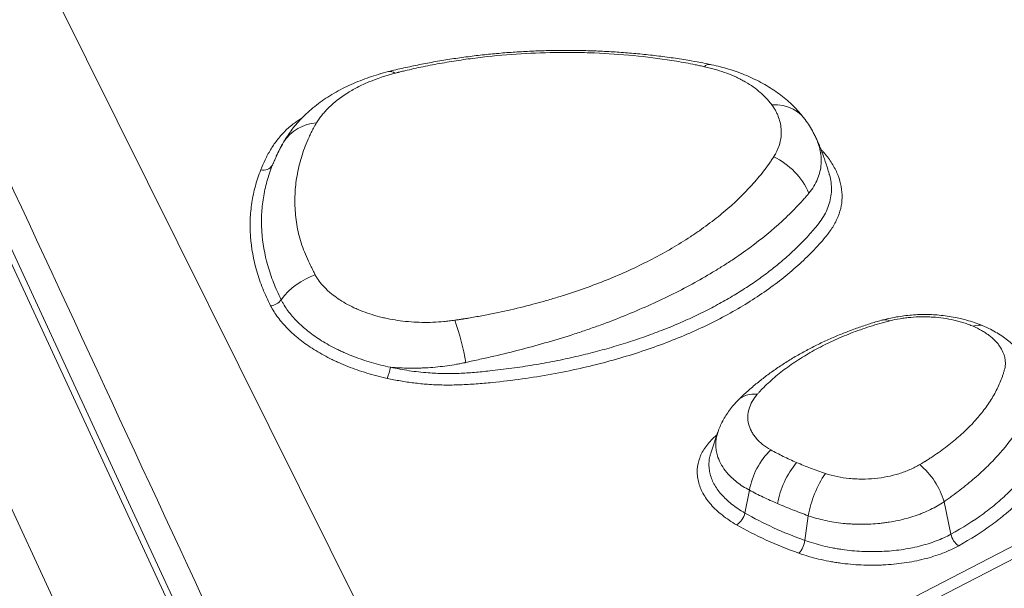
# Model space of a CAD drawing. Units: inches. Extents: x -846 to 2147, y -540 to 759.
# Drawn here: x 1134 to 1198, y 285 to 322 of the extents above; entities that cross this region are included whole.
import ezdxf

# ---------------------------------------------------------------- set-up
doc = ezdxf.new("R2010")
doc.units = ezdxf.units.IN
doc.header["$MEASUREMENT"] = 0
doc.layers.add('DRAWING', color=7, linetype='Continuous')
doc.styles.get("Standard").update_dxf_attribs({"font": 'GOTHIC.TTF'})
doc.dimstyles.new('SLDDIMSTYLE1', dxfattribs={"dimtxt": 0.18, "dimasz": 3.84, "dimexe": 0, "dimexo": 0.0625, "dimgap": 0, "dimtad": 0, "dimtih": 1, "dimtoh": 1, "dimdec": 0, "dimrnd": 1e-09, "dimzin": 0, "dimdsep": 46, "dimlunit": 5, "dimtxsty": 'Standard', "dimblk1": 'DOT', "dimblk2": 'DOT', "dimsah": 1, "dimcen": 0.09, "dimadec": 0, "dimazin": 0, "dimtfac": 3.84, "dimtdec": 0, "dimtofl": 0, "dimtmove": 0, "dimatfit": 3, "dimldrblk": 'DOT', "dimfxl": 1, "dimfrac": 2, "dimtolj": 1, "dimtzin": 0, "dimarcsym": 0})

# ---------------------------------------------------------------- blocks, each defined once
blk = doc.blocks.new('_DOT')
at = {"color": 0, "linetype": 'ByBlock', "lineweight": -2}
blk.add_line((-0.5, 0), (-1, 0), dxfattribs=at)
at = {"color": 0, "linetype": 'ByBlock', "const_width": 0.5}
blk.add_lwpolyline([(-0.25, 0, 1), (0.25, 0, 1)], format="xyb", close=True, dxfattribs=at)

msp = doc.modelspace()

# ---------------------------------------------------------------- linework, layer by layer
at = {"color": 7, "linetype": 'Continuous', "lineweight": 0, "ltscale": 96}
for p, q in [((1089.243, 401.869), (1152.511, 265.56)), ((1163.473, 269.438), (1106.649, 383.603)), ((1152.511, 249.637), (1117.663, 324.718)), ((1186.048, 314.442), (1186.057, 314.423)), ((1151.298, 313.828), (1151.334, 313.898)), ((1151.387, 313.999), (1151.418, 314.051)), ((1151.403, 314.029), (1151.4, 314.024)), ((1179.718, 295.191), (1179.253, 293.799)), ((1179.258, 293.797), (1179.254, 293.783)), ((1181.471, 289.907), (1181.769, 291.391)), ((1194.903, 288.529), (1194.448, 290.644)), ((1185.383, 288.123), (1185.607, 289.731))]:
    msp.add_line(p, q, dxfattribs=at)
at = {"color": 8, "linetype": 'Continuous', "lineweight": 0, "ltscale": 96}
for p, q in [((1150.901, 313.052), (1150.682, 312.546)), ((1179.534, 294.895), (1179.651, 294.992)), ((1179.611, 294.871), (1179.534, 294.895))]:
    msp.add_line(p, q, dxfattribs=at)
at = {"color": 7, "linetype": 'Continuous', "lineweight": 0, "ltscale": 96, "flags": 128}
for points in [[(1152.837, 265.748), (1142.51, 288.022), (1132.183, 310.296), (1110.942, 356.12), (1089.703, 401.945), (1089.668, 402.02)], [(1236.002, 306.928), (1210.698, 293.846), (1187.086, 281.641), (1163.473, 269.438)], [(1187.613, 281.056), (1208.127, 291.661), (1236.944, 306.558)]]:
    msp.add_lwpolyline(points, dxfattribs=at)
at = {"color": 8, "linetype": 'Continuous', "lineweight": 0, "ltscale": 96, "flags": 128}
msp.add_lwpolyline([(1183.221, 316.484), (1183.602, 316.478), (1183.966, 316.429), (1184.307, 316.337), (1184.62, 316.203), (1184.902, 316.03), (1185.148, 315.819), (1185.309, 315.636)], dxfattribs=at)
at = {"color": 8, "linetype": 'Continuous', "lineweight": 0, "ltscale": 9216}
for centre, radius, start, end in [((1179.158, 318.723), 0.393, 85.48612, 142.60865), ((1158.338, 318.143), 0.508, 50.34063, 99.9759), ((1153.725, 312.559), 2.748, 93.35531, 147.10023), ((1190.615, 301.824), 0.671, 62.49856, 103.36047), ((1196.71, 301.24), 0.899, 68.64082, 113.94022), ((1182.078, 296.067), 1.582, 82.52965, 133.46355)]:
    msp.add_arc(centre, radius, start, end, dxfattribs=at)
at = {"color": 7, "linetype": 'Continuous', "lineweight": 0, "ltscale": 9216}
for centre, radius, start, end in [((1181.364, 308.887), 4.655, 23.23447, 64.69346), ((1150.107, 312.908), 0.68, 254.93318, 327.79272), ((1154.942, 301.06), 4.59, 108.62061, 143.43675), ((1150.495, 304.316), 0.922, 274.77399, 325.51363), ((1148.624, 297.282), 14.87, 9.39558, 20.3697), ((1155.379, 299.899), 3.039, 336.22261, 350.45809), ((1186.592, 290.52), 4.901, 134.43019, 169.7613), ((1189.275, 289.519), 5.76, 140.32595, 169.96957), ((1189.728, 289.277), 4.915, 16.1519, 50.35691), ((1192.605, 288.503), 7.105, 145.9459, 170.04481), ((1180.312, 290.149), 1.184, 301.47731, 348.20676), ((1183.841, 288.344), 1.558, 317.55054, 351.86329), ((1195.981, 288.71), 1.093, 189.53914, 238.43027)]:
    msp.add_arc(centre, radius, start, end, dxfattribs=at)
at = {"color": 7, "linetype": 'Continuous', "lineweight": 0, "ltscale": 96}
for points, knots in [([(1091.576, 401.977), (1096.815, 390.677), (1102.056, 379.377), (1112.542, 356.776), (1117.786, 345.476), (1133.52, 311.575), (1144.011, 288.974), (1154.503, 266.373)], [0, 0, 0, 0, 0.25, 0.25, 0.5, 0.5, 1, 1, 1, 1]), ([(1179.189, 319.115), (1178.983, 319.156), (1178.509, 319.251), (1177.672, 319.397), (1176.678, 319.552), (1175.59, 319.693), (1174.505, 319.808), (1173.419, 319.899), (1172.332, 319.965), (1171.241, 320.008), (1170.151, 320.027), (1169.065, 320.022), (1167.986, 319.994), (1166.91, 319.943), (1165.836, 319.869), (1164.763, 319.772), (1163.697, 319.651), (1162.637, 319.508), (1161.583, 319.341), (1160.537, 319.152), (1159.499, 318.937), (1158.739, 318.77), (1158.324, 318.66), (1158.251, 318.64)], [0, 0, 0, 0, 0.030095, 0.069275, 0.121822, 0.173585, 0.225207, 0.276347, 0.327482, 0.378699, 0.429829, 0.480728, 0.53124, 0.581554, 0.632346, 0.68305, 0.733752, 0.784516, 0.835429, 0.886521, 0.937397, 0.988943, 1, 1, 1, 1]), ([(1178.845, 318.961), (1178.795, 318.973), (1178.745, 318.984), (1178.644, 319.006), (1178.493, 319.039), (1178.341, 319.07), (1178.037, 319.132), (1177.834, 319.172), (1177.223, 319.285), (1176.813, 319.353), (1175.576, 319.539), (1174.743, 319.638), (1173.06, 319.788), (1172.21, 319.839), (1170.923, 319.881), (1170.494, 319.889), (1169.641, 319.894), (1169.215, 319.891), (1167.942, 319.863), (1167.098, 319.823), (1165.419, 319.697), (1164.584, 319.612), (1163.338, 319.451), (1162.925, 319.391), (1162.306, 319.293), (1162.099, 319.259), (1161.688, 319.188), (1161.482, 319.151), (1160.869, 319.036), (1160.464, 318.954), (1159.861, 318.823), (1159.661, 318.778), (1159.362, 318.708), (1159.213, 318.672), (1159.039, 318.63), (1158.953, 318.609), (1158.916, 318.6), (1158.891, 318.593), (1158.878, 318.59), (1158.866, 318.587)], [0, 0, 0, 0, 0.007812, 0.007812, 0.015625, 0.03125, 0.03125, 0.0625, 0.0625, 0.125, 0.125, 0.25, 0.25, 0.375, 0.375, 0.4375, 0.4375, 0.5, 0.5, 0.625, 0.625, 0.75, 0.75, 0.8125, 0.8125, 0.84375, 0.84375, 0.875, 0.875, 0.9375, 0.9375, 0.96875, 0.96875, 0.984375, 0.992187, 0.996094, 0.998047, 0.998047, 1, 1, 1, 1]), ([(1178.939, 318.94), (1178.939, 318.94), (1178.939, 318.94), (1178.939, 318.94), (1178.908, 318.947), (1178.877, 318.954), (1178.845, 318.961)], [-0.00000006, -0.00000006, -0.00000006, -0.00000006, 0, 0, 0, 0.0008576403, 0.0008576403, 0.0008576403, 0.0008576403]), ([(1183.221, 316.484), (1183.168, 316.554), (1183.111, 316.624), (1182.994, 316.762), (1182.934, 316.83), (1182.811, 316.964), (1182.747, 317.03), (1182.615, 317.16), (1182.546, 317.223), (1182.333, 317.41), (1182.181, 317.529), (1181.856, 317.758), (1181.683, 317.868), (1181.407, 318.025), (1181.312, 318.076), (1181.12, 318.176), (1181.022, 318.224), (1180.722, 318.363), (1180.515, 318.45), (1180.088, 318.611), (1179.868, 318.685), (1179.528, 318.788), (1179.413, 318.82), (1179.179, 318.882), (1179.06, 318.912), (1178.939, 318.94)], [0, 0, 0, 0, 0.0625, 0.0625, 0.125, 0.125, 0.1875, 0.1875, 0.25, 0.25, 0.375, 0.375, 0.5, 0.5, 0.5625, 0.5625, 0.625, 0.625, 0.75, 0.75, 0.875, 0.875, 0.9375, 0.9375, 1, 1, 1, 1]), ([(1185.308, 315.63), (1185.231, 315.729), (1185.049, 315.963), (1184.726, 316.311), (1184.345, 316.677), (1183.931, 317.026), (1183.486, 317.355), (1183.013, 317.663), (1182.516, 317.946), (1181.999, 318.205), (1181.46, 318.44), (1180.925, 318.641), (1180.399, 318.813), (1179.864, 318.959), (1179.459, 319.057), (1179.225, 319.104), (1179.187, 319.112)], [0, 0, 0, 0, 0.054739, 0.129649, 0.206006, 0.283705, 0.362566, 0.442346, 0.522617, 0.602291, 0.683308, 0.764345, 0.834803, 0.905416, 0.984927, 1, 1, 1, 1]), ([(1158.246, 318.645), (1158.027, 318.586), (1157.61, 318.474), (1156.991, 318.275), (1156.398, 318.056), (1155.812, 317.808), (1155.246, 317.536), (1154.697, 317.235), (1154.172, 316.909), (1153.676, 316.56), (1153.211, 316.188), (1152.776, 315.794), (1152.388, 315.392), (1152.051, 314.995), (1151.765, 314.608), (1151.552, 314.288), (1151.441, 314.095), (1151.403, 314.029)], [0, 0, 0, 0, 0.074671, 0.142429, 0.215784, 0.287062, 0.359348, 0.432419, 0.505696, 0.577462, 0.649335, 0.720855, 0.791647, 0.854521, 0.912015, 0.969905, 1, 1, 1, 1]), ([(1158.662, 318.535), (1158.064, 318.378), (1157.504, 318.189), (1156.717, 317.859), (1156.464, 317.742), (1156.098, 317.553), (1155.979, 317.488), (1155.748, 317.355), (1155.636, 317.288), (1155.093, 316.942), (1154.71, 316.642), (1154.296, 316.237), (1154.217, 316.155), (1154.066, 315.989), (1153.995, 315.905), (1153.859, 315.736), (1153.795, 315.65), (1153.704, 315.521), (1153.675, 315.477), (1153.618, 315.39), (1153.591, 315.346), (1153.564, 315.302)], [0, 0, 0, 0, 0.25, 0.25, 0.375, 0.375, 0.4375, 0.4375, 0.5, 0.5, 0.75, 0.75, 0.8125, 0.8125, 0.875, 0.875, 0.9375, 0.9375, 0.96875, 0.96875, 1, 1, 1, 1]), ([(1158.866, 318.587), (1158.866, 318.587), (1158.866, 318.587), (1158.866, 318.587), (1158.798, 318.57), (1158.73, 318.552), (1158.662, 318.535)], [-0.00000006, -0.00000006, -0.00000006, -0.00000006, 0, 0, 0, 0.001890285, 0.001890285, 0.001890285, 0.001890285]), ([(1183.401, 313.173), (1183.406, 313.181), (1183.411, 313.19), (1183.421, 313.206), (1183.435, 313.231), (1183.469, 313.289), (1183.496, 313.339), (1183.547, 313.439), (1183.579, 313.506), (1183.666, 313.709), (1183.714, 313.845), (1183.788, 314.12), (1183.814, 314.258), (1183.837, 314.469), (1183.842, 314.539), (1183.846, 314.68), (1183.845, 314.751), (1183.835, 314.962), (1183.818, 315.102), (1183.761, 315.381), (1183.722, 315.52), (1183.647, 315.728), (1183.619, 315.797), (1183.558, 315.936), (1183.524, 316.005), (1183.449, 316.143), (1183.409, 316.212), (1183.32, 316.349), (1183.272, 316.416), (1183.221, 316.484)], [0, 0, 0, 0, 0.007812, 0.007812, 0.015625, 0.03125, 0.0625, 0.0625, 0.125, 0.125, 0.25, 0.25, 0.375, 0.375, 0.4375, 0.4375, 0.5, 0.5, 0.625, 0.625, 0.75, 0.75, 0.8125, 0.8125, 0.875, 0.875, 0.9375, 0.9375, 1, 1, 1, 1]), ([(1186.057, 314.423), (1186.016, 314.51), (1185.903, 314.744), (1185.683, 315.109), (1185.473, 315.426), (1185.337, 315.595), (1185.306, 315.634)], [0, 0, 0, 0, 0.20291, 0.546427, 0.895504, 1, 1, 1, 1]), ([(1153.36, 314.959), (1153.357, 314.953), (1153.354, 314.947), (1153.347, 314.935), (1153.338, 314.917), (1153.316, 314.875), (1153.272, 314.791), (1153.187, 314.622), (1153.118, 314.476), (1152.985, 314.185), (1152.903, 313.991), (1152.676, 313.404), (1152.551, 313.01), (1152.35, 312.215), (1152.274, 311.815), (1152.199, 311.211), (1152.18, 311.009), (1152.155, 310.606), (1152.149, 310.405), (1152.151, 309.8), (1152.178, 309.398), (1152.258, 308.795), (1152.291, 308.594), (1152.372, 308.192), (1152.42, 307.992), (1152.529, 307.594), (1152.591, 307.395), (1152.732, 307), (1152.811, 306.803), (1152.986, 306.41), (1153.083, 306.214), (1153.228, 305.915), (1153.276, 305.814), (1153.374, 305.612), (1153.424, 305.51), (1153.476, 305.409)], [0, 0, 0, 0, 0.001953, 0.001953, 0.003906, 0.007812, 0.015625, 0.03125, 0.0625, 0.0625, 0.125, 0.125, 0.25, 0.25, 0.375, 0.375, 0.4375, 0.4375, 0.5, 0.5, 0.625, 0.625, 0.6875, 0.6875, 0.75, 0.75, 0.8125, 0.8125, 0.875, 0.875, 0.9375, 0.9375, 0.96875, 0.96875, 1, 1, 1, 1]), ([(1186.967, 311.977), (1186.928, 312.109), (1186.848, 312.378), (1186.724, 312.763), (1186.606, 313.106), (1186.497, 313.406), (1186.399, 313.659), (1186.309, 313.879), (1186.239, 314.042), (1186.18, 314.173), (1186.131, 314.281), (1186.089, 314.37), (1186.063, 314.423), (1186.053, 314.444)], [0, 0, 0, 0, 0.161732, 0.331639, 0.469465, 0.580661, 0.694559, 0.776289, 0.844432, 0.891172, 0.93452, 0.974758, 1, 1, 1, 1]), ([(1151.332, 313.899), (1151.324, 313.886), (1151.289, 313.824), (1151.236, 313.724), (1151.182, 313.624), (1151.153, 313.569), (1151.145, 313.553)], [0, 0, 0, 0, 0.112236, 0.520533, 0.858031, 1, 1, 1, 1]), ([(1151.42, 314.05), (1151.381, 313.988), (1151.335, 313.916), (1151.296, 313.843), (1151.29, 313.833)], [0, 0, 0, 0, 0.8522821, 1, 1, 1, 1]), ([(1151.157, 313.578), (1151.082, 313.435), (1150.991, 313.261), (1150.915, 313.083), (1150.901, 313.052)], [0, 0, 0, 0, 0.8230819, 1, 1, 1, 1]), ([(1163.043, 302.528), (1163.061, 302.531), (1163.079, 302.534), (1163.115, 302.54), (1163.169, 302.548), (1163.295, 302.568), (1163.403, 302.586), (1163.619, 302.622), (1163.762, 302.646), (1164.19, 302.722), (1164.474, 302.774), (1165.32, 302.94), (1165.877, 303.059), (1166.979, 303.317), (1167.523, 303.456), (1168.33, 303.677), (1168.598, 303.753), (1168.996, 303.871), (1169.129, 303.911), (1169.393, 303.992), (1169.525, 304.033), (1170.18, 304.24), (1170.693, 304.414), (1171.698, 304.777), (1172.19, 304.966), (1173.152, 305.36), (1173.622, 305.564), (1174.541, 305.989), (1174.99, 306.208), (1176.304, 306.891), (1177.138, 307.376), (1178.024, 307.958), (1178.122, 308.023), (1178.315, 308.154), (1178.411, 308.22), (1178.695, 308.418), (1178.881, 308.552), (1179.426, 308.956), (1179.774, 309.231), (1180.772, 310.069), (1181.377, 310.648), (1182.191, 311.544), (1182.446, 311.848), (1182.805, 312.31), (1182.921, 312.466), (1183.088, 312.7), (1183.143, 312.779), (1183.223, 312.897), (1183.25, 312.936), (1183.302, 313.016), (1183.328, 313.055), (1183.354, 313.095)], [0, 0, 0, 0, 0.001953, 0.001953, 0.003906, 0.007813, 0.015625, 0.015625, 0.03125, 0.03125, 0.0625, 0.0625, 0.125, 0.125, 0.1875, 0.1875, 0.21875, 0.21875, 0.234375, 0.234375, 0.25, 0.25, 0.3125, 0.3125, 0.375, 0.375, 0.4375, 0.4375, 0.5, 0.5, 0.625, 0.625, 0.640625, 0.640625, 0.65625, 0.65625, 0.6875, 0.6875, 0.75, 0.75, 0.875, 0.875, 0.9375, 0.9375, 0.96875, 0.96875, 0.984375, 0.984375, 0.992187, 0.992187, 1, 1, 1, 1]), ([(1183.354, 313.095), (1183.362, 313.108), (1183.37, 313.121), (1183.386, 313.147), (1183.393, 313.16), (1183.401, 313.173)], [0, 0, 0, 0, 0.5, 0.5, 1, 1, 1, 1]), ([(1150.682, 312.546), (1150.543, 312.198), (1150.426, 311.847), (1150.231, 311.139), (1150.154, 310.783), (1150.039, 310.064), (1150.002, 309.702), (1149.977, 309.155), (1149.974, 308.972), (1149.978, 308.604), (1149.985, 308.42), (1150.046, 307.495), (1150.176, 306.756), (1150.489, 305.647), (1150.614, 305.277), (1150.903, 304.537), (1151.069, 304.166), (1151.255, 303.794)], [0, 0, 0, 0, 0.125, 0.125, 0.25, 0.25, 0.375, 0.375, 0.4375, 0.4375, 0.5, 0.5, 0.75, 0.75, 0.875, 0.875, 1, 1, 1, 1]), ([(1150.572, 303.397), (1150.378, 303.772), (1150.205, 304.147), (1149.905, 304.898), (1149.776, 305.273), (1149.45, 306.399), (1149.313, 307.149), (1149.246, 308.085), (1149.237, 308.272), (1149.231, 308.644), (1149.233, 308.829), (1149.255, 309.382), (1149.291, 309.748), (1149.403, 310.474), (1149.479, 310.834), (1149.673, 311.547), (1149.791, 311.901), (1149.93, 312.252)], [0, 0, 0, 0, 0.125, 0.125, 0.25, 0.25, 0.5, 0.5, 0.5625, 0.5625, 0.625, 0.625, 0.75, 0.75, 0.875, 0.875, 1, 1, 1, 1]), ([(1185.641, 310.723), (1185.625, 310.704), (1185.608, 310.685), (1185.576, 310.646), (1185.526, 310.589), (1185.41, 310.454), (1185.308, 310.339), (1185.102, 310.11), (1184.961, 309.958), (1184.526, 309.504), (1184.222, 309.206), (1183.265, 308.323), (1182.568, 307.751), (1181.435, 306.918), (1181.043, 306.644), (1180.433, 306.24), (1180.226, 306.106), (1179.91, 305.907), (1179.803, 305.84), (1179.589, 305.708), (1179.481, 305.643), (1178.936, 305.317), (1178.49, 305.062), (1177.576, 304.565), (1177.108, 304.323), (1176.151, 303.851), (1175.662, 303.622), (1174.662, 303.176), (1174.152, 302.96), (1173.11, 302.539), (1172.578, 302.334), (1171.764, 302.038), (1171.491, 301.941), (1170.937, 301.75), (1170.657, 301.656), (1169.248, 301.197), (1168.093, 300.863), (1166.322, 300.405), (1165.725, 300.259), (1164.82, 300.049), (1164.517, 299.981), (1164.06, 299.88), (1163.907, 299.847), (1163.601, 299.78), (1163.448, 299.746), (1163.295, 299.71)], [0, 0, 0, 0, 0.003906, 0.003906, 0.007812, 0.015625, 0.03125, 0.03125, 0.0625, 0.0625, 0.125, 0.125, 0.25, 0.25, 0.3125, 0.3125, 0.34375, 0.34375, 0.359375, 0.359375, 0.375, 0.375, 0.4375, 0.4375, 0.5, 0.5, 0.5625, 0.5625, 0.625, 0.625, 0.6875, 0.6875, 0.71875, 0.71875, 0.75, 0.75, 0.875, 0.875, 0.9375, 0.9375, 0.96875, 0.96875, 0.984375, 0.984375, 1, 1, 1, 1]), ([(1153.476, 305.409), (1153.513, 305.339), (1153.552, 305.271), (1153.637, 305.137), (1153.682, 305.071), (1153.826, 304.876), (1153.933, 304.75), (1154.107, 304.566), (1154.168, 304.506), (1154.294, 304.386), (1154.359, 304.327), (1154.562, 304.152), (1154.705, 304.04), (1155.158, 303.718), (1155.492, 303.521), (1155.95, 303.296), (1156.044, 303.253), (1156.234, 303.168), (1156.331, 303.128), (1156.624, 303.01), (1156.825, 302.937), (1157.238, 302.802), (1157.45, 302.74), (1157.776, 302.657), (1157.887, 302.63), (1158.11, 302.58), (1158.223, 302.557), (1158.788, 302.448), (1159.25, 302.387), (1159.956, 302.335), (1160.193, 302.323), (1160.673, 302.315), (1160.912, 302.317), (1161.388, 302.334), (1161.624, 302.35), (1161.978, 302.383), (1162.096, 302.396), (1162.33, 302.425), (1162.447, 302.441), (1162.564, 302.458)], [0, 0, 0, 0, 0.03125, 0.03125, 0.0625, 0.0625, 0.125, 0.125, 0.15625, 0.15625, 0.1875, 0.1875, 0.25, 0.25, 0.375, 0.375, 0.40625, 0.40625, 0.4375, 0.4375, 0.5, 0.5, 0.5625, 0.5625, 0.59375, 0.59375, 0.625, 0.625, 0.75, 0.75, 0.8125, 0.8125, 0.875, 0.875, 0.9375, 0.9375, 0.96875, 0.96875, 1, 1, 1, 1]), ([(1151.255, 303.794), (1151.286, 303.732), (1151.319, 303.671), (1151.387, 303.55), (1151.423, 303.49), (1151.534, 303.31), (1151.615, 303.191), (1151.874, 302.839), (1152.071, 302.609), (1152.402, 302.273), (1152.519, 302.162), (1152.703, 301.998), (1152.766, 301.944), (1152.896, 301.835), (1152.962, 301.782), (1153.298, 301.517), (1153.587, 301.315), (1154.203, 300.932), (1154.53, 300.75), (1154.963, 300.536), (1155.051, 300.494), (1155.229, 300.411), (1155.32, 300.37), (1155.594, 300.25), (1155.779, 300.174), (1156.346, 299.955), (1156.735, 299.823), (1157.537, 299.588), (1157.95, 299.484), (1158.376, 299.395)], [0, 0, 0, 0, 0.03125, 0.03125, 0.0625, 0.0625, 0.125, 0.125, 0.25, 0.25, 0.3125, 0.3125, 0.34375, 0.34375, 0.375, 0.375, 0.5, 0.5, 0.625, 0.625, 0.65625, 0.65625, 0.6875, 0.6875, 0.75, 0.75, 0.875, 0.875, 1, 1, 1, 1]), ([(1158.16, 298.674), (1157.708, 298.773), (1157.268, 298.888), (1156.415, 299.147), (1156.001, 299.29), (1155.399, 299.528), (1155.201, 299.611), (1154.91, 299.741), (1154.813, 299.785), (1154.624, 299.875), (1154.53, 299.921), (1154.069, 300.152), (1153.721, 300.347), (1153.065, 300.759), (1152.758, 300.975), (1152.399, 301.259), (1152.328, 301.316), (1152.191, 301.432), (1152.123, 301.49), (1151.927, 301.665), (1151.802, 301.783), (1151.448, 302.142), (1151.237, 302.386), (1150.866, 302.884), (1150.706, 303.138), (1150.572, 303.397)], [0, 0, 0, 0, 0.125, 0.125, 0.25, 0.25, 0.3125, 0.3125, 0.34375, 0.34375, 0.375, 0.375, 0.5, 0.5, 0.625, 0.625, 0.65625, 0.65625, 0.6875, 0.6875, 0.75, 0.75, 0.875, 0.875, 1, 1, 1, 1]), ([(1197.033, 302.074), (1196.908, 302.127), (1196.628, 302.244), (1196.174, 302.395), (1195.677, 302.533), (1195.171, 302.645), (1194.658, 302.731), (1194.142, 302.791), (1193.623, 302.826), (1193.106, 302.835), (1192.593, 302.818), (1192.088, 302.777), (1191.59, 302.713), (1191.1, 302.624), (1190.724, 302.543), (1190.516, 302.484), (1190.463, 302.469)], [0, 0, 0, 0, 0.063111, 0.140934, 0.21879, 0.296289, 0.373217, 0.449509, 0.525205, 0.601311, 0.67624, 0.750592, 0.825016, 0.899565, 0.974376, 1, 1, 1, 1]), ([(1162.564, 302.458), (1162.644, 302.47), (1162.724, 302.482), (1162.843, 302.5), (1162.903, 302.508), (1162.963, 302.517), (1163.003, 302.523), (1163.023, 302.526), (1163.043, 302.528)], [0, 0, 0, 0, 0.5, 0.5, 0.75, 0.875, 0.875, 1, 1, 1, 1]), ([(1190.461, 302.476), (1190.43, 302.469), (1190.144, 302.396), (1189.605, 302.228), (1188.845, 301.973), (1188.083, 301.69), (1187.31, 301.375), (1186.533, 301.026), (1185.767, 300.647), (1185.026, 300.246), (1184.311, 299.822), (1183.621, 299.375), (1182.97, 298.916), (1182.336, 298.431), (1181.732, 297.919), (1181.283, 297.51), (1181.049, 297.267), (1180.998, 297.214)], [0, 0, 0, 0, 0.007952, 0.075392, 0.14522, 0.215402, 0.288983, 0.366298, 0.443364, 0.520265, 0.597088, 0.67392, 0.750422, 0.824601, 0.902898, 0.978992, 1, 1, 1, 1]), ([(1190.925, 302.419), (1190.815, 302.392), (1190.705, 302.363), (1190.485, 302.304), (1190.376, 302.274), (1190.051, 302.182), (1189.837, 302.117), (1189.413, 301.982), (1189.203, 301.911), (1188.79, 301.766), (1188.586, 301.69), (1187.985, 301.457), (1187.597, 301.292), (1186.844, 300.945), (1186.479, 300.763), (1185.773, 300.382), (1185.432, 300.182), (1184.937, 299.87), (1184.776, 299.764), (1184.458, 299.547), (1184.303, 299.437), (1183.85, 299.101), (1183.562, 298.871), (1183.154, 298.514), (1183.021, 298.393), (1182.764, 298.149), (1182.639, 298.024), (1182.519, 297.898)], [0, 0, 0, 0, 0.03125, 0.03125, 0.0625, 0.0625, 0.125, 0.125, 0.1875, 0.1875, 0.25, 0.25, 0.375, 0.375, 0.5, 0.5, 0.625, 0.625, 0.6875, 0.6875, 0.75, 0.75, 0.875, 0.875, 0.9375, 0.9375, 1, 1, 1, 1]), ([(1196.346, 302.061), (1196.249, 302.103), (1196.151, 302.142), (1195.951, 302.218), (1195.848, 302.254), (1195.64, 302.321), (1195.533, 302.352), (1195.317, 302.411), (1195.206, 302.439), (1194.872, 302.514), (1194.645, 302.555), (1194.183, 302.62), (1193.948, 302.644), (1193.65, 302.663), (1193.59, 302.666), (1193.47, 302.672), (1193.411, 302.674), (1193.232, 302.679), (1193.113, 302.679), (1192.757, 302.676), (1192.522, 302.664), (1192.17, 302.634), (1192.053, 302.621), (1191.82, 302.592), (1191.705, 302.576), (1191.364, 302.519), (1191.142, 302.474), (1190.925, 302.419)], [0, 0, 0, 0, 0.0625, 0.0625, 0.125, 0.125, 0.1875, 0.1875, 0.25, 0.25, 0.375, 0.375, 0.5, 0.5, 0.53125, 0.53125, 0.5625, 0.5625, 0.625, 0.625, 0.75, 0.75, 0.8125, 0.8125, 0.875, 0.875, 1, 1, 1, 1]), ([(1198.378, 299.197), (1198.416, 299.328), (1198.439, 299.46), (1198.451, 299.725), (1198.442, 299.858), (1198.404, 300.059), (1198.387, 300.125), (1198.345, 300.257), (1198.32, 300.323), (1198.235, 300.518), (1198.162, 300.646), (1198.03, 300.834), (1197.982, 300.897), (1197.878, 301.02), (1197.823, 301.08), (1197.647, 301.258), (1197.516, 301.371), (1197.298, 301.534), (1197.222, 301.587), (1197.063, 301.691), (1196.979, 301.741), (1196.721, 301.887), (1196.538, 301.978), (1196.346, 302.061)], [0, 0, 0, 0, 0.125, 0.125, 0.25, 0.25, 0.3125, 0.3125, 0.375, 0.375, 0.5, 0.5, 0.5625, 0.5625, 0.625, 0.625, 0.75, 0.75, 0.8125, 0.8125, 0.875, 0.875, 1, 1, 1, 1]), ([(1200.312, 298.8), (1200.305, 298.824), (1200.26, 298.977), (1200.143, 299.246), (1199.964, 299.601), (1199.752, 299.939), (1199.51, 300.264), (1199.235, 300.579), (1198.927, 300.881), (1198.585, 301.17), (1198.211, 301.442), (1197.806, 301.694), (1197.414, 301.907), (1197.149, 302.023), (1197.036, 302.073)], [0, 0, 0, 0, 0.015941, 0.1003983, 0.183968, 0.2671508, 0.3530222, 0.4415709, 0.5330949, 0.6276396, 0.724924, 0.8243375, 0.9250685, 1, 1, 1, 1]), ([(1163.281, 299.707), (1163.268, 299.704), (1163.256, 299.701), (1163.231, 299.696), (1163.193, 299.688), (1163.106, 299.669), (1162.931, 299.634), (1162.78, 299.605), (1162.478, 299.552), (1162.276, 299.52), (1161.666, 299.435), (1161.255, 299.394), (1160.737, 299.362), (1160.633, 299.356), (1160.425, 299.347), (1160.32, 299.343), (1160.009, 299.335), (1159.802, 299.334), (1159.186, 299.341), (1158.779, 299.361), (1158.376, 299.395)], [0, 0, 0, 0, 0.007812, 0.007812, 0.015625, 0.03125, 0.0625, 0.125, 0.125, 0.25, 0.25, 0.5, 0.5, 0.5625, 0.5625, 0.625, 0.625, 0.75, 0.75, 1, 1, 1, 1]), ([(1163.295, 299.71), (1163.29, 299.709), (1163.285, 299.708), (1163.281, 299.707), (1163.281, 299.707), (1163.281, 299.707), (1163.281, 299.707)], [0, 0, 0, 0, 0.0001244825, 0.0001244825, 0.0001244825, 0.0001245425, 0.0001245425, 0.0001245425, 0.0001245425]), ([(1193.218, 293.271), (1193.239, 293.284), (1193.261, 293.298), (1193.303, 293.324), (1193.366, 293.363), (1193.513, 293.456), (1193.636, 293.536), (1193.88, 293.698), (1194.039, 293.807), (1194.506, 294.139), (1194.803, 294.366), (1195.227, 294.715), (1195.364, 294.833), (1195.632, 295.071), (1195.762, 295.192), (1196.138, 295.555), (1196.372, 295.801), (1196.807, 296.299), (1197.008, 296.552), (1197.377, 297.064), (1197.544, 297.324), (1197.845, 297.85), (1197.978, 298.117), (1198.15, 298.521), (1198.202, 298.656), (1198.273, 298.859), (1198.296, 298.926), (1198.338, 299.062), (1198.358, 299.13), (1198.378, 299.197)], [0, 0, 0, 0, 0.007813, 0.007813, 0.015625, 0.03125, 0.0625, 0.0625, 0.125, 0.125, 0.25, 0.25, 0.3125, 0.3125, 0.375, 0.375, 0.5, 0.5, 0.625, 0.625, 0.75, 0.75, 0.875, 0.875, 0.9375, 0.9375, 0.96875, 0.96875, 1, 1, 1, 1]), ([(1182.519, 297.898), (1182.513, 297.893), (1182.509, 297.888), (1182.499, 297.877), (1182.484, 297.861), (1182.45, 297.823), (1182.381, 297.747), (1182.323, 297.681), (1182.284, 297.636)], [0, 0, 0, 0, 0.0625, 0.0625, 0.125, 0.25, 0.5, 1, 1, 1, 1]), ([(1180.998, 297.207), (1180.914, 297.12), (1180.727, 296.929), (1180.473, 296.611), (1180.232, 296.263), (1180.025, 295.905), (1179.851, 295.547), (1179.764, 295.301), (1179.723, 295.184)], [0, 0, 0, 0, 0.149484, 0.32957, 0.50534, 0.677012, 0.845076, 1, 1, 1, 1]), ([(1182.284, 297.636), (1182.153, 297.486), (1182.043, 297.332), (1181.864, 297.018), (1181.795, 296.857), (1181.698, 296.528), (1181.672, 296.364), (1181.662, 296.037), (1181.679, 295.873), (1181.757, 295.547), (1181.818, 295.388), (1181.94, 295.157), (1181.985, 295.081), (1182.062, 294.968), (1182.088, 294.931), (1182.145, 294.857), (1182.174, 294.821), (1182.328, 294.64), (1182.469, 294.503), (1182.787, 294.248), (1182.964, 294.128), (1183.161, 294.02)], [0, 0, 0, 0, 0.125, 0.125, 0.25, 0.25, 0.375, 0.375, 0.5, 0.5, 0.625, 0.625, 0.6875, 0.6875, 0.71875, 0.71875, 0.75, 0.75, 0.875, 0.875, 1, 1, 1, 1]), ([(1200.272, 297.194), (1200.242, 297.123), (1200.211, 297.051), (1200.148, 296.908), (1200.115, 296.836), (1200.014, 296.622), (1199.943, 296.479), (1199.718, 296.051), (1199.552, 295.767), (1199.008, 294.918), (1198.583, 294.359), (1197.851, 293.532), (1197.592, 293.258), (1197.178, 292.851), (1197.036, 292.715), (1196.744, 292.447), (1196.595, 292.314), (1196.138, 291.917), (1195.819, 291.658), (1195.32, 291.274), (1195.15, 291.147), (1194.89, 290.959), (1194.803, 290.896), (1194.626, 290.771), (1194.538, 290.708), (1194.448, 290.644)], [0, 0, 0, 0, 0.03125, 0.03125, 0.0625, 0.0625, 0.125, 0.125, 0.25, 0.25, 0.5, 0.5, 0.625, 0.625, 0.6875, 0.6875, 0.75, 0.75, 0.875, 0.875, 0.9375, 0.9375, 0.96875, 0.96875, 1, 1, 1, 1]), ([(1180.93, 289.139), (1180.59, 289.335), (1180.283, 289.543), (1179.729, 289.98), (1179.484, 290.211), (1179.217, 290.513), (1179.166, 290.574), (1179.069, 290.696), (1179.023, 290.758), (1178.891, 290.943), (1178.813, 291.068), (1178.605, 291.445), (1178.504, 291.701), (1178.425, 292.028), (1178.412, 292.093), (1178.39, 292.223), (1178.382, 292.288), (1178.364, 292.482), (1178.362, 292.611), (1178.385, 292.995), (1178.439, 293.248), (1178.556, 293.562), (1178.581, 293.624), (1178.638, 293.747), (1178.668, 293.809), (1178.766, 293.99), (1178.841, 294.109), (1179.091, 294.458), (1179.294, 294.681), (1179.534, 294.895)], [0, 0, 0, 0, 0.125, 0.125, 0.25, 0.25, 0.28125, 0.28125, 0.3125, 0.3125, 0.375, 0.375, 0.5, 0.5, 0.53125, 0.53125, 0.5625, 0.5625, 0.625, 0.625, 0.75, 0.75, 0.78125, 0.78125, 0.8125, 0.8125, 0.875, 0.875, 1, 1, 1, 1]), ([(1194.903, 288.529), (1195.664, 288.948), (1196.367, 289.393), (1197.173, 289.982), (1197.331, 290.102), (1197.639, 290.344), (1197.789, 290.468), (1198.228, 290.84), (1198.503, 291.093), (1199.279, 291.865), (1199.728, 292.397), (1200.494, 293.495), (1200.811, 294.061), (1201.059, 294.644)], [0, 0, 0, 0, 0.25, 0.25, 0.3125, 0.3125, 0.375, 0.375, 0.5, 0.5, 0.75, 0.75, 1, 1, 1, 1]), ([(1183.161, 294.02), (1183.292, 293.947), (1183.425, 293.875), (1183.695, 293.732), (1183.832, 293.662), (1184.112, 293.523), (1184.255, 293.456), (1184.545, 293.324), (1184.693, 293.26), (1184.842, 293.196)], [0, 0, 0, 0, 0.25, 0.25, 0.5, 0.5, 0.75, 0.75, 1, 1, 1, 1]), ([(1201.739, 294.086), (1201.485, 293.485), (1201.159, 292.902), (1200.371, 291.77), (1199.909, 291.221), (1199.112, 290.425), (1198.829, 290.164), (1198.453, 289.843), (1198.376, 289.779), (1198.222, 289.653), (1198.144, 289.59), (1197.906, 289.402), (1197.744, 289.279), (1196.915, 288.67), (1196.192, 288.211), (1195.409, 287.779)], [0, 0, 0, 0, 0.25, 0.25, 0.5, 0.5, 0.625, 0.625, 0.65625, 0.65625, 0.6875, 0.6875, 0.75, 0.75, 1, 1, 1, 1]), ([(1192.863, 293.061), (1192.922, 293.097), (1192.982, 293.132), (1193.07, 293.185), (1193.115, 293.211), (1193.166, 293.241), (1193.189, 293.254), (1193.203, 293.263), (1193.211, 293.267), (1193.218, 293.271)], [0, 0, 0, 0, 0.5, 0.5, 0.75, 0.875, 0.9375, 0.9375, 1, 1, 1, 1]), ([(1184.842, 293.196), (1184.991, 293.131), (1185.141, 293.067), (1185.445, 292.941), (1185.599, 292.88), (1185.913, 292.762), (1186.072, 292.704), (1186.393, 292.592), (1186.556, 292.536), (1186.719, 292.481)], [0, 0, 0, 0, 0.25, 0.25, 0.5, 0.5, 0.75, 0.75, 1, 1, 1, 1]), ([(1186.719, 292.481), (1186.964, 292.399), (1187.218, 292.332), (1187.738, 292.225), (1188.006, 292.184), (1188.349, 292.151), (1188.418, 292.145), (1188.556, 292.135), (1188.625, 292.13), (1188.831, 292.12), (1188.969, 292.117), (1189.383, 292.117), (1189.659, 292.13), (1190.211, 292.183), (1190.481, 292.223), (1191.007, 292.327), (1191.264, 292.392), (1191.764, 292.546), (1192.001, 292.634), (1192.451, 292.831), (1192.663, 292.941), (1192.863, 293.061)], [0, 0, 0, 0, 0.125, 0.125, 0.25, 0.25, 0.28125, 0.28125, 0.3125, 0.3125, 0.375, 0.375, 0.5, 0.5, 0.625, 0.625, 0.75, 0.75, 0.875, 0.875, 1, 1, 1, 1]), ([(1183.603, 290.522), (1183.283, 290.66), (1182.969, 290.802), (1182.357, 291.092), (1182.059, 291.241), (1181.769, 291.391)], [0, 0, 0, 0, 0.5, 0.5, 1, 1, 1, 1]), ([(1194.448, 290.644), (1194.176, 290.457), (1193.883, 290.288), (1193.41, 290.057), (1193.248, 289.985), (1192.995, 289.882), (1192.91, 289.848), (1192.737, 289.784), (1192.648, 289.753), (1192.202, 289.602), (1191.833, 289.501), (1191.262, 289.38), (1191.069, 289.344), (1190.776, 289.297), (1190.677, 289.283), (1190.478, 289.257), (1190.378, 289.245), (1189.876, 289.193), (1189.474, 289.173), (1188.871, 289.173), (1188.671, 289.178), (1188.369, 289.194), (1188.269, 289.2), (1188.067, 289.216), (1187.967, 289.225), (1187.467, 289.278), (1187.079, 289.34), (1186.326, 289.505), (1185.961, 289.607), (1185.607, 289.731)], [0, 0, 0, 0, 0.125, 0.125, 0.1875, 0.1875, 0.21875, 0.21875, 0.25, 0.25, 0.375, 0.375, 0.4375, 0.4375, 0.46875, 0.46875, 0.5, 0.5, 0.625, 0.625, 0.6875, 0.6875, 0.71875, 0.71875, 0.75, 0.75, 0.875, 0.875, 1, 1, 1, 1]), ([(1185.607, 289.731), (1185.261, 289.856), (1184.92, 289.984), (1184.251, 290.247), (1183.924, 290.383), (1183.603, 290.522)], [0, 0, 0, 0, 0.5, 0.5, 1, 1, 1, 1]), ([(1181.471, 289.907), (1182.062, 289.566), (1182.684, 289.248), (1183.988, 288.653), (1184.67, 288.377), (1185.383, 288.123)], [0, 0, 0, 0, 0.5, 0.5, 1, 1, 1, 1]), ([(1184.991, 287.292), (1184.25, 287.555), (1183.542, 287.84), (1182.189, 288.456), (1181.543, 288.786), (1180.93, 289.139)], [0, 0, 0, 0, 0.5, 0.5, 1, 1, 1, 1]), ([(1185.383, 288.123), (1185.762, 287.988), (1186.153, 287.872), (1186.759, 287.724), (1186.964, 287.68), (1187.277, 287.62), (1187.382, 287.601), (1187.594, 287.565), (1187.701, 287.549), (1188.236, 287.472), (1188.666, 287.431), (1189.311, 287.399), (1189.527, 287.393), (1189.85, 287.392), (1189.958, 287.393), (1190.174, 287.397), (1190.282, 287.401), (1190.822, 287.424), (1191.242, 287.463), (1191.856, 287.549), (1192.058, 287.583), (1192.456, 287.66), (1192.652, 287.703), (1193.232, 287.848), (1193.597, 287.961), (1194.282, 288.22), (1194.604, 288.366), (1194.903, 288.529)], [0, 0, 0, 0, 0.125, 0.125, 0.1875, 0.1875, 0.21875, 0.21875, 0.25, 0.25, 0.375, 0.375, 0.4375, 0.4375, 0.46875, 0.46875, 0.5, 0.5, 0.625, 0.625, 0.6875, 0.6875, 0.75, 0.75, 0.875, 0.875, 1, 1, 1, 1]), ([(1195.409, 287.779), (1195.082, 287.598), (1194.73, 287.436), (1193.98, 287.148), (1193.581, 287.022), (1192.947, 286.861), (1192.732, 286.812), (1192.296, 286.726), (1192.075, 286.689), (1191.403, 286.591), (1190.943, 286.547), (1190.353, 286.519), (1190.235, 286.515), (1189.998, 286.509), (1189.88, 286.508), (1189.526, 286.508), (1189.29, 286.513), (1188.584, 286.545), (1188.113, 286.589), (1187.527, 286.671), (1187.41, 286.688), (1187.179, 286.727), (1187.064, 286.747), (1186.722, 286.812), (1186.497, 286.86), (1185.834, 287.019), (1185.405, 287.146), (1184.991, 287.292)], [0, 0, 0, 0, 0.125, 0.125, 0.25, 0.25, 0.3125, 0.3125, 0.375, 0.375, 0.5, 0.5, 0.53125, 0.53125, 0.5625, 0.5625, 0.625, 0.625, 0.75, 0.75, 0.78125, 0.78125, 0.8125, 0.8125, 0.875, 0.875, 1, 1, 1, 1])]:
    msp.add_open_spline(points, degree=3, knots=knots, dxfattribs=at)
at = {"color": 8, "linetype": 'Continuous', "lineweight": 0, "ltscale": 96}
for points, knots in [([(1149.93, 312.252), (1150.021, 312.47), (1150.203, 312.907), (1150.545, 313.547), (1150.961, 314.168), (1151.476, 314.757), (1152.025, 315.252), (1152.455, 315.523), (1152.63, 315.634)], [0, 0, 0, 0, 0.176027, 0.352931, 0.529543, 0.705273, 0.880311, 1, 1, 1, 1]), ([(1186.057, 314.423), (1186.112, 314.307), (1186.242, 314.033), (1186.37, 313.597), (1186.448, 313.114), (1186.452, 312.625), (1186.379, 312.137), (1186.221, 311.65), (1185.986, 311.173), (1185.756, 310.874), (1185.641, 310.723)], [0, 0, 0, 0, 0.089479, 0.212094, 0.337535, 0.463937, 0.595035, 0.727236, 0.862987, 1, 1, 1, 1]), ([(1150.682, 312.546), (1150.787, 312.792), (1150.972, 313.225), (1151.199, 313.646), (1151.298, 313.828)], [0, 0, 0, 0, 0.5669948, 1, 1, 1, 1]), ([(1186.435, 313.565), (1186.484, 313.516), (1186.752, 313.253), (1187.111, 312.746), (1187.5, 312.051), (1187.735, 311.336), (1187.829, 310.617), (1187.779, 309.901), (1187.57, 309.199), (1187.22, 308.521), (1186.655, 307.762), (1185.888, 306.926), (1184.938, 306.01), (1183.888, 305.129), (1182.746, 304.286), (1181.516, 303.485), (1180.202, 302.732), (1178.806, 302.028), (1177.33, 301.375), (1175.779, 300.772), (1174.161, 300.226), (1172.482, 299.737), (1170.723, 299.304), (1168.884, 298.933), (1166.969, 298.626), (1165.324, 298.429), (1163.972, 298.308), (1162.924, 298.246), (1161.862, 298.23), (1160.852, 298.273), (1159.905, 298.37), (1159.023, 298.496), (1158.448, 298.615), (1158.16, 298.674)], [0, 0, 0, 0, 0.0062058, 0.033484, 0.0606774, 0.0881038, 0.115617, 0.1430425, 0.1704668, 0.1979904, 0.2254554, 0.2669839, 0.308646, 0.3503735, 0.392098, 0.4337531, 0.475277, 0.5166526, 0.5581681, 0.5997528, 0.6413348, 0.6828441, 0.7242153, 0.7674124, 0.8106502, 0.8538465, 0.8763802, 0.8989725, 0.9214937, 0.9439302, 0.9626095, 0.9813205, 1, 1, 1, 1]), ([(1158.376, 299.395), (1158.778, 299.315), (1159.589, 299.154), (1160.758, 299.029), (1161.851, 298.977), (1162.86, 298.988), (1163.857, 299.058), (1164.999, 299.173), (1166.284, 299.326), (1167.698, 299.539), (1169.091, 299.791), (1170.431, 300.076), (1171.717, 300.391), (1172.948, 300.732), (1174.154, 301.107), (1175.329, 301.514), (1176.477, 301.956), (1177.59, 302.429), (1178.667, 302.934), (1179.69, 303.462), (1180.66, 304.013), (1181.576, 304.582), (1182.449, 305.178), (1183.277, 305.798), (1184.058, 306.443), (1184.791, 307.112), (1185.472, 307.804), (1186.024, 308.425), (1186.45, 308.967), (1186.737, 309.435), (1186.944, 309.922), (1187.073, 310.418), (1187.126, 310.919), (1187.094, 311.422), (1187.038, 311.776), (1186.971, 311.96), (1186.965, 311.976)], [0, 0, 0, 0, 0.029223, 0.058896, 0.082728, 0.10656, 0.130846, 0.155151, 0.190605, 0.226134, 0.261778, 0.297574, 0.331125, 0.364883, 0.398641, 0.432835, 0.467029, 0.501667, 0.536304, 0.571157, 0.604877, 0.638795, 0.672713, 0.707031, 0.741349, 0.775932, 0.810862, 0.845855, 0.867471, 0.889072, 0.911041, 0.93301, 0.95451, 0.97601, 0.997898, 1, 1, 1, 1]), ([(1181.769, 291.391), (1181.623, 291.473), (1181.33, 291.637), (1180.938, 291.917), (1180.585, 292.221), (1180.241, 292.589), (1179.935, 293.024), (1179.728, 293.475), (1179.619, 293.879), (1179.575, 294.23), (1179.582, 294.58), (1179.628, 294.9), (1179.693, 295.1), (1179.721, 295.184)], [0, 0, 0, 0, 0.087128, 0.174942, 0.264924, 0.355654, 0.479441, 0.605187, 0.690386, 0.772759, 0.855699, 0.939515, 1, 1, 1, 1]), ([(1179.254, 293.783), (1179.232, 293.718), (1179.171, 293.539), (1179.129, 293.236), (1179.127, 292.878), (1179.182, 292.519), (1179.29, 292.163), (1179.451, 291.813), (1179.666, 291.464), (1179.932, 291.124), (1180.246, 290.798), (1180.606, 290.486), (1181.01, 290.186), (1181.317, 290.001), (1181.471, 289.907)], [0, 0, 0, 0, 0.049086, 0.134557, 0.221874, 0.309829, 0.394581, 0.479918, 0.5671, 0.654921, 0.739971, 0.825615, 0.912178, 1, 1, 1, 1])]:
    msp.add_open_spline(points, degree=3, knots=knots, dxfattribs=at)
at = {"color": 7, "linetype": 'Continuous', "lineweight": 0, "ltscale": 96}
msp.add_open_spline([(1153.564, 315.302), (1153.495, 315.189), (1153.427, 315.075), (1153.36, 314.959)], degree=3, dxfattribs=at)

# ---------------------------------------------------------------- leaders
at = {"layer": 'DRAWING', "ltscale": 96}
msp.add_leader([(1148.917, 355.652), (1054.987, 252.207)], dimstyle='SLDDIMSTYLE1', dxfattribs=at)

doc.saveas('drawing.dxf')
